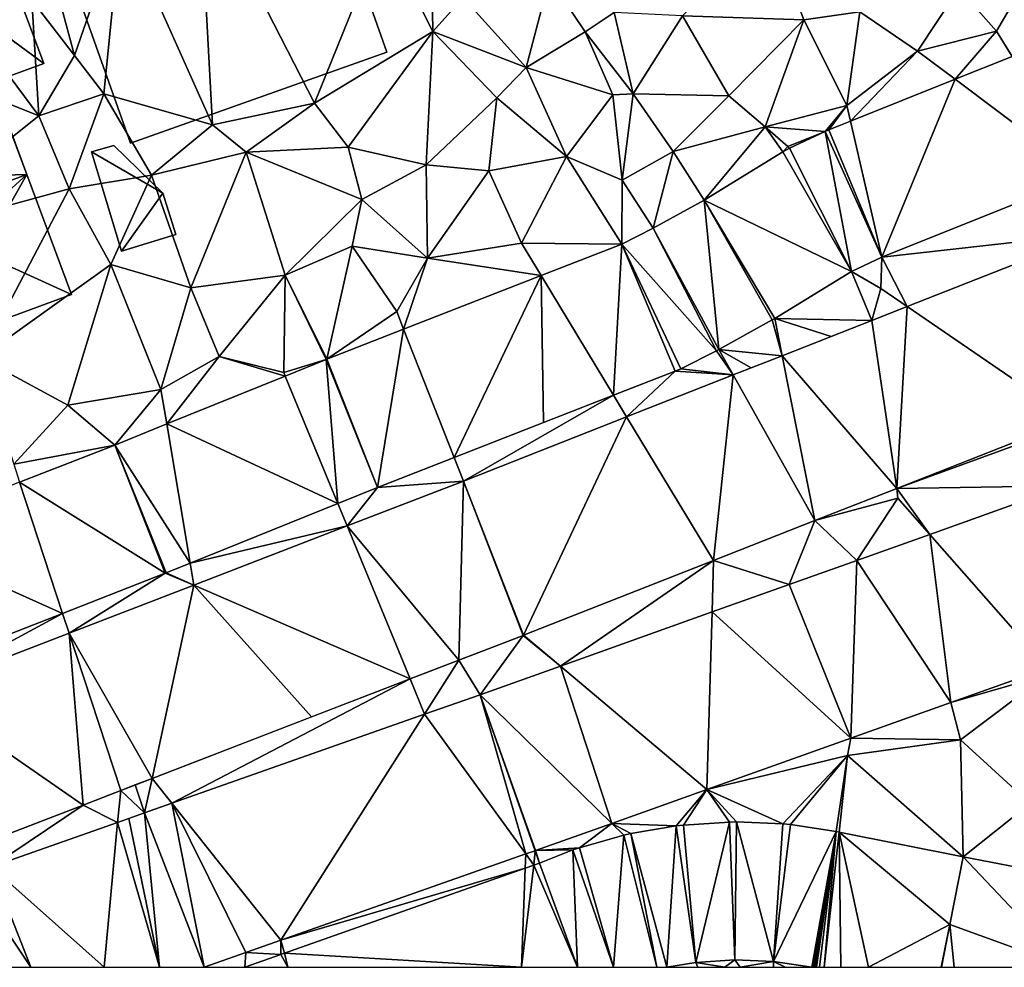
# Model space of a CAD drawing. Extents: x 571997 to 573034, y 6226000 to 6227056.
# Drawn here: x 572285 to 572338, y 6226000 to 6226052 of the extents above; entities that cross this region are included whole.
import ezdxf

# ---------------------------------------------------------------- set-up
doc = ezdxf.new("R2010")
doc.units = 0
doc.header["$MEASUREMENT"] = 0
for name, color, linetype in [('Bygninger_LOD2', 1, 'Continuous'), ('Terraen', 33, 'Continuous'), ('Terraen_vej', 33, 'Continuous')]:
    doc.layers.add(name, color=color, linetype=linetype)

# ---------------------------------------------------------------- blocks, each defined once
blk = doc.blocks.new('1km_6226_572_UTM32_ACAD_1_FMEBLOCK53')
at = {"layer": 'Terraen', "color": 9, "true_color": 0xbbbbbb}
for points in [[(-17.9, -3.23, 77.25), (-22.13, -5.54, 77.38), (-17.16, -16.67, 78.47)], [(-17.9, -3.23, 77.25), (-11.62, -15.48, 78.78), (-7.88, -6.24, 77.95)], [(-17.9, -3.23, 77.25), (-17.16, -16.67, 78.47), (-11.62, -15.48, 78.78)], [(-22.13, -5.54, 77.38), (-25.42, -10.13, 77.58), (-24.68, -12.89, 77.53)], [(-22.13, -5.54, 77.38), (-24.68, -12.89, 77.53), (-23.07, -14.98, 77.48)], [(-22.13, -5.54, 77.38), (-23.07, -14.98, 77.48), (-17.16, -16.67, 78.47)], [(-7.88, -6.24, 77.95), (-11.62, -15.48, 78.78), (-5.18, -11.59, 78.1)], [(-7.88, -6.24, 77.95), (-5.18, -11.59, 78.1), (-5.25, -7.11, 78.21)], [(13.14, -6.04, 77.52), (8.4, -10.74, 77.39), (15, -10.96, 77.5)], [(13.14, -6.04, 77.52), (15, -10.96, 77.5), (18.05, -10.52, 77.48)], [(-5.25, -7.11, 78.21), (-5.18, -11.59, 78.1), (-3.53, -9.73, 78.12)], [(-32.56, -8.16, 78.45), (-37.91, -11.66, 78.46), (-26.62, -16.18, 78.35)], [(-32.56, -8.16, 78.45), (-26.62, -16.18, 78.35), (-27, -9.89, 78.13)], [(27.44, -8.19, 77.25), (23.43, -9.25, 77.18), (25.48, -11.56, 77.32)], [(26.32, -12.952, 78.039), (27.44, -8.19, 77.25), (25.48, -11.56, 77.32)], [(-3.53, -9.73, 78.12), (-0.1, -13.54, 78.01), (1.16, -8.71, 77.43)], [(1.16, -8.71, 77.43), (-0.1, -13.54, 78.01), (3.11, -11.61, 77.87)], [(1.16, -8.71, 77.43), (3.11, -11.61, 77.87), (4.68, -10.56, 77.45)], [(23.43, -9.25, 77.18), (18.05, -10.52, 77.48), (21.18, -12.65, 77.39)], [(23.43, -9.25, 77.18), (21.18, -12.65, 77.39), (25.48, -11.56, 77.32)], [(-27, -9.89, 78.13), (-26.62, -16.18, 78.35), (-24.68, -12.89, 77.53)], [(-25.42, -10.13, 77.58), (-27, -9.89, 78.13), (-24.68, -12.89, 77.53)], [(-3.53, -9.73, 78.12), (-5.18, -11.59, 78.1), (-0.1, -13.54, 78.01)], [(4.68, -10.56, 77.45), (3.11, -11.61, 77.87), (5.71, -14.97, 77.51)], [(8.4, -10.74, 77.39), (4.68, -10.56, 77.45), (5.71, -14.97, 77.51)], [(18.05, -10.52, 77.48), (15, -10.96, 77.5), (17.34, -15.61, 77.72)], [(18.05, -10.52, 77.48), (17.34, -15.61, 77.72), (21.18, -12.65, 77.39)], [(8.4, -10.74, 77.39), (5.71, -14.97, 77.51), (10.92, -15.08, 77.43)], [(15, -10.96, 77.5), (8.4, -10.74, 77.39), (10.92, -15.08, 77.43)], [(15, -10.96, 77.5), (10.92, -15.08, 77.43), (12.9, -16.78, 77.45)], [(15, -10.96, 77.5), (12.9, -16.78, 77.45), (17.34, -15.61, 77.72)], [(-37.91, -11.66, 78.46), (-35.04, -22.91, 78.38), (-26.62, -16.18, 78.35)], [(-5.18, -11.59, 78.1), (-11.62, -15.48, 78.78), (-9.79, -17.88, 78.2)], [(-5.18, -11.59, 78.1), (-9.79, -17.88, 78.2), (-5.54, -18.84, 78.16)], [(-5.18, -11.59, 78.1), (-5.54, -18.84, 78.16), (-1.7, -15.19, 78.18)], [(-5.18, -11.59, 78.1), (-1.7, -15.19, 78.18), (-0.1, -13.54, 78.01)], [(3.11, -11.61, 77.87), (-0.1, -13.54, 78.01), (4.6, -15.03, 78.03)], [(3.11, -11.61, 77.87), (4.6, -15.03, 78.03), (5.71, -14.97, 77.51)], [(23.229, -14.189, 78), (25.48, -11.56, 77.32), (21.18, -12.65, 77.39)], [(23.229, -14.189, 78), (26.32, -12.952, 78.039), (25.48, -11.56, 77.32)], [(17.538, -16.466, 77.928), (21.18, -12.65, 77.39), (17.34, -15.61, 77.72)], [(17.538, -16.466, 77.928), (23.229, -14.189, 78), (21.18, -12.65, 77.39)], [(-24.68, -12.89, 77.53), (-26.62, -16.18, 78.35), (-23.07, -14.98, 77.48)], [(-0.1, -13.54, 78.01), (-1.7, -15.19, 78.18), (2.09, -18.38, 78.03)], [(-0.1, -13.54, 78.01), (2.09, -18.38, 78.03), (4.6, -15.03, 78.03)], [(-23.07, -14.98, 77.48), (-26.62, -16.18, 78.35), (-24.97, -20.15, 78.34)], [(-23.07, -14.98, 77.48), (-24.97, -20.15, 78.34), (-20.49, -19.4, 78.21)], [(-23.07, -14.98, 77.48), (-20.49, -19.4, 78.21), (-17.16, -16.67, 78.47)], [(4.6, -15.03, 78.03), (5.12, -19.67, 78.09), (5.71, -14.97, 77.51)], [(5.71, -14.97, 77.51), (5.12, -19.67, 78.09), (7.88, -18.11, 77.34)], [(10.92, -15.08, 77.43), (5.71, -14.97, 77.51), (7.88, -18.11, 77.34)], [(-11.62, -15.48, 78.78), (-17.16, -16.67, 78.47), (-15.34, -18.15, 78.39)], [(-11.62, -15.48, 78.78), (-15.34, -18.15, 78.39), (-9.79, -17.88, 78.2)], [(-1.7, -15.19, 78.18), (-5.54, -18.84, 78.16), (-2.14, -19.16, 78.08)], [(-1.7, -15.19, 78.18), (-2.14, -19.16, 78.08), (2.09, -18.38, 78.03)], [(4.6, -15.03, 78.03), (2.09, -18.38, 78.03), (5.12, -19.67, 78.09)], [(10.92, -15.08, 77.43), (7.88, -18.11, 77.34), (12.9, -16.78, 77.45)], [(16.157, -17.025, 77.941), (17.34, -15.61, 77.72), (12.9, -16.78, 77.45)], [(16.157, -17.025, 77.941), (16.357, -16.938, 77.913), (17.34, -15.61, 77.72)], [(16.357, -16.938, 77.913), (17.538, -16.466, 77.928), (17.34, -15.61, 77.72)], [(-26.62, -16.18, 78.35), (-35.04, -22.91, 78.38), (-24.97, -20.15, 78.34)], [(-17.16, -16.67, 78.47), (-20.49, -19.4, 78.21), (-15.34, -18.15, 78.39)], [(9.568, -20.761, 77.869), (12.9, -16.78, 77.45), (7.88, -18.11, 77.34)], [(9.568, -20.761, 77.869), (13.848, -18.134, 78.158), (12.9, -16.78, 77.45)], [(16.157, -17.025, 77.941), (12.9, -16.78, 77.45), (14.13, -17.84, 78.23)], [(13.848, -18.134, 78.158), (14.13, -17.84, 78.23), (12.9, -16.78, 77.45)], [(14.217, -17.935, 78.225), (16.157, -17.025, 77.941), (14.13, -17.84, 78.23)], [(-15.34, -18.15, 78.39), (-20.49, -19.4, 78.21), (-18.34, -25.54, 78.11)], [(-15.34, -18.15, 78.39), (-18.34, -25.54, 78.11), (-13.21, -24.84, 78.09)], [(-9.79, -17.88, 78.2), (-15.34, -18.15, 78.39), (-9.05, -20.72, 78.19)], [(-15.34, -18.15, 78.39), (-13.21, -24.84, 78.09), (-9.05, -20.72, 78.19)], [(-9.79, -17.88, 78.2), (-9.05, -20.72, 78.19), (-5.54, -18.84, 78.16)], [(6.807, -22.294, 78.072), (7.88, -18.11, 77.34), (5.12, -19.67, 78.09)], [(6.807, -22.294, 78.072), (9.568, -20.761, 77.869), (7.88, -18.11, 77.34)], [(13.848, -18.134, 78.158), (14.217, -17.935, 78.225), (14.13, -17.84, 78.23)], [(2.09, -18.38, 78.03), (-2.14, -19.16, 78.08), (-0.36, -23.1, 78.06)], [(5.103, -23.151, 78.065), (2.09, -18.38, 78.03), (-0.36, -23.1, 78.06)], [(5.103, -23.151, 78.065), (5.12, -19.67, 78.09), (2.09, -18.38, 78.03)], [(-5.54, -18.84, 78.16), (-9.05, -20.72, 78.19), (-5.48, -23.91, 78.25)], [(-5.54, -18.84, 78.16), (-5.48, -23.91, 78.25), (-2.14, -19.16, 78.08)], [(-2.14, -19.16, 78.08), (-5.48, -23.91, 78.25), (-0.36, -23.1, 78.06)], [(-24.97, -20.15, 78.34), (-22.7, -24.26, 78.38), (-20.49, -19.4, 78.21)], [(-20.49, -19.4, 78.21), (-22.7, -24.26, 78.38), (-18.34, -25.54, 78.11)], [(5.103, -23.151, 78.065), (6.807, -22.294, 78.072), (5.12, -19.67, 78.09)], [(30.71, -22.583, 78.162), (30.247, -19.459, 78.085), (19.244, -23.861, 77.982)], [(-24.97, -20.15, 78.34), (-35.04, -22.91, 78.38), (-29.8, -29.35, 78.26)], [(-24.97, -20.15, 78.34), (-29.8, -29.35, 78.26), (-22.7, -24.26, 78.38)], [(-9.05, -20.72, 78.19), (-13.21, -24.84, 78.09), (-9.57, -23.27, 78.24)], [(-9.05, -20.72, 78.19), (-9.57, -23.27, 78.24), (-5.48, -23.91, 78.25)], [(20.622, -26.551, 78.169), (30.71, -22.583, 78.162), (19.244, -23.861, 77.982)], [(-10.944, -29.417, 78.227), (-9.57, -23.27, 78.24), (-13.21, -24.84, 78.09)], [(-10.944, -29.417, 78.227), (-7.15, -26.82, 78.27), (-9.57, -23.27, 78.24)], [(-9.57, -23.27, 78.24), (-7.15, -26.82, 78.27), (-5.48, -23.91, 78.25)], [(0.709, -24.867, 78.109), (-0.36, -23.1, 78.06), (-5.48, -23.91, 78.25)], [(5.103, -23.151, 78.065), (-0.36, -23.1, 78.06), (0.709, -24.867, 78.109)], [(-6.77, -27.787, 78.185), (-5.48, -23.91, 78.25), (-7.15, -26.82, 78.27)], [(-6.77, -27.787, 78.185), (0.709, -24.867, 78.109), (-5.48, -23.91, 78.25)], [(19.244, -23.861, 77.982), (17.593, -24.636, 77.991), (19.19, -25.57, 78.06)], [(20.622, -26.551, 78.169), (19.244, -23.861, 77.982), (19.19, -25.57, 78.06)], [(-22.7, -24.26, 78.38), (-29.8, -29.35, 78.26), (-25.03, -31.92, 78.09)], [(-22.7, -24.26, 78.38), (-25.03, -31.92, 78.09), (-19.97, -31.06, 78.04)], [(-18.34, -25.54, 78.11), (-22.7, -24.26, 78.38), (-19.97, -31.06, 78.04)], [(-13.21, -24.84, 78.09), (-18.34, -25.54, 78.11), (-16.81, -29.27, 78.08)], [(-13.21, -24.84, 78.09), (-16.81, -29.27, 78.08), (-13.29, -30.13, 78.21)], [(-10.986, -29.434, 78.227), (-13.21, -24.84, 78.09), (-13.29, -30.13, 78.21)], [(-10.986, -29.434, 78.227), (-10.944, -29.417, 78.227), (-13.21, -24.84, 78.09)], [(18.695, -27.308, 78.17), (17.593, -24.636, 77.991), (13.422, -27.196, 78.108)], [(18.695, -27.308, 78.17), (19.19, -25.57, 78.06), (17.593, -24.636, 77.991)], [(-18.34, -25.54, 78.11), (-19.97, -31.06, 78.04), (-16.81, -29.27, 78.08)], [(18.695, -27.308, 78.17), (20.622, -26.551, 78.169), (19.19, -25.57, 78.06)], [(-10.944, -29.417, 78.227), (-6.77, -27.787, 78.185), (-7.15, -26.82, 78.27)], [(10.38, -28.889, 78.15), (13.823, -29.225, 78.174), (13.28, -27.279, 78.11)], [(13.422, -27.196, 78.108), (13.28, -27.279, 78.11), (13.823, -29.225, 78.174)], [(18.695, -27.308, 78.17), (13.422, -27.196, 78.108), (16.491, -28.176, 78.172)], [(13.422, -27.196, 78.108), (13.823, -29.225, 78.174), (16.491, -28.176, 78.172)], [(10.38, -28.889, 78.15), (10.244, -28.961, 78.152), (11.156, -30.274, 78.176)], [(10.38, -28.889, 78.15), (11.156, -30.274, 78.176), (12.127, -29.892, 78.175)], [(10.38, -28.889, 78.15), (12.127, -29.892, 78.175), (13.823, -29.225, 78.174)], [(-29.8, -29.35, 78.26), (-27.98, -35.13, 78.08), (-25.03, -31.92, 78.09)], [(-19.655, -32.94, 78.094), (-16.81, -29.27, 78.08), (-19.97, -31.06, 78.04)], [(-19.655, -32.94, 78.094), (-13.207, -30.332, 78.193), (-16.81, -29.27, 78.08)], [(-13.207, -30.332, 78.193), (-13.29, -30.13, 78.21), (-16.81, -29.27, 78.08)], [(-10.986, -29.434, 78.227), (-13.29, -30.13, 78.21), (-13.207, -30.332, 78.193)], [(11.156, -30.274, 78.176), (10.244, -28.961, 78.152), (8.314, -29.931, 78.19)], [(11.156, -30.274, 78.176), (8.314, -29.931, 78.19), (7.994, -30.073, 78.199)], [(5.359, -32.554, 78.18), (7.994, -30.073, 78.199), (4.649, -31.379, 78.2)], [(11.156, -30.274, 78.176), (7.994, -30.073, 78.199), (5.359, -32.554, 78.18)], [(-22.486, -34.086, 78.051), (-19.97, -31.06, 78.04), (-25.03, -31.92, 78.09)], [(-22.486, -34.086, 78.051), (-19.655, -32.94, 78.094), (-19.97, -31.06, 78.04)], [(-3.523, -36.047, 78.186), (4.649, -31.379, 78.2), (-4.026, -34.767, 78.202)], [(-3.523, -36.047, 78.186), (5.359, -32.554, 78.18), (4.649, -31.379, 78.2)], [(-22.486, -34.086, 78.051), (-25.03, -31.92, 78.09), (-27.98, -35.13, 78.08)], [(29.592, -32.694, 78.347), (20.058, -36.444, 78.296), (29.56, -32.98, 78.39)], [(29.23, -36.311, 78.389), (29.56, -32.98, 78.39), (20.058, -36.444, 78.296)], [(-22.486, -34.086, 78.051), (-27.98, -35.13, 78.08), (-27.659, -36.109, 78.033)], [(-3.523, -36.047, 78.186), (-4.026, -34.767, 78.202), (-8.195, -36.395, 78.204)], [(-9.85, -38.487, 78.15), (-8.195, -36.395, 78.204), (-10.352, -37.268, 78.171)], [(-3.523, -36.047, 78.186), (-8.195, -36.395, 78.204), (-9.85, -38.487, 78.15)], [(21.841, -38.946, 78.348), (29.23, -36.311, 78.389), (20.058, -36.444, 78.296)], [(20.058, -36.444, 78.296), (15.597, -38.198, 78.272), (20.1, -36.97, 78.29)], [(21.841, -38.946, 78.348), (20.058, -36.444, 78.296), (20.1, -36.97, 78.29)], [(-9.85, -38.487, 78.15), (-10.352, -37.268, 78.171), (-18.384, -40.517, 78.048)], [(17.88, -40.359, 78.326), (20.1, -36.97, 78.29), (15.597, -38.198, 78.272)], [(17.88, -40.359, 78.326), (21.841, -38.946, 78.348), (20.1, -36.97, 78.29)], [(-9.85, -38.487, 78.15), (-18.384, -40.517, 78.048), (-18.186, -41.702, 78.102)], [(10.085, -40.366, 78.243), (14.2, -41.672, 78.306), (15.597, -38.198, 78.272)], [(17.88, -40.359, 78.326), (15.597, -38.198, 78.272), (14.2, -41.672, 78.306)], [(-19.694, -41.046, 78.028), (-18.186, -41.702, 78.102), (-18.384, -40.517, 78.048)], [(-0.243, -44.428, 78.187), (1.753, -46.111, 78.237), (10.085, -40.366, 78.243)], [(1.753, -46.111, 78.237), (10.002, -43.169, 78.283), (10.085, -40.366, 78.243)], [(14.2, -41.672, 78.306), (10.085, -40.366, 78.243), (10.002, -43.169, 78.283)], [(-24.968, -44.317, 78.063), (-19.734, -41.062, 78.028), (-25.319, -43.247, 77.997)], [(-24.968, -44.317, 78.063), (-18.186, -41.702, 78.102), (-19.734, -41.062, 78.028)], [(-19.694, -41.046, 78.028), (-19.734, -41.062, 78.028), (-18.186, -41.702, 78.102)], [(-25.319, -43.247, 77.997), (-34.241, -46.738, 77.948), (-33.167, -47.48, 78.017)], [(-24.968, -44.317, 78.063), (-25.319, -43.247, 77.997), (-33.167, -47.48, 78.017)], [(-2.614, -47.669, 78.212), (-0.271, -44.439, 78.187), (-3.761, -45.784, 78.156)], [(-2.614, -47.669, 78.212), (1.753, -46.111, 78.237), (-0.271, -44.439, 78.187)], [(-0.243, -44.428, 78.187), (-0.271, -44.439, 78.187), (1.753, -46.111, 78.237)], [(-3.761, -45.784, 78.156), (-6.424, -46.812, 78.131), (-5.633, -48.733, 78.181)], [(-2.614, -47.669, 78.212), (-3.761, -45.784, 78.156), (-5.633, -48.733, 78.181)], [(28.247, -46.217, 78.268), (22.99, -48.092, 78.259), (28.21, -46.59, 78.18)], [(22.99, -48.092, 78.259), (23.52, -50.13, 78.16), (28.21, -46.59, 78.18)], [(28.21, -46.59, 78.18), (23.52, -50.13, 78.16), (27.31, -53.59, 78.25)], [(-6.424, -46.812, 78.131), (-20.454, -52.222, 78.004), (-19.376, -53.575, 78.036)], [(-5.633, -48.733, 78.181), (-6.424, -46.812, 78.131), (-19.376, -53.575, 78.036)], [(22.99, -48.092, 78.259), (17.553, -50.031, 78.25), (23.52, -50.13, 78.16)], [(17.553, -50.031, 78.25), (9.715, -52.827, 78.237), (17.37, -50.97, 78.11)], [(17.553, -50.031, 78.25), (17.37, -50.97, 78.11), (23.52, -50.13, 78.16)], [(23.52, -50.13, 78.16), (17.37, -50.97, 78.11), (23.654, -56.491, 78.2)], [(23.52, -50.13, 78.16), (23.654, -56.491, 78.2), (27.31, -53.59, 78.25)], [(9.715, -52.827, 78.237), (13.849, -54.693, 78.144), (17.37, -50.97, 78.11)], [(14.268, -54.733, 78.141), (17.37, -50.97, 78.11), (13.849, -54.693, 78.144)], [(16.748, -55.113, 78.119), (17.37, -50.97, 78.11), (14.268, -54.733, 78.141)], [(16.915, -55.143, 78.12), (17.37, -50.97, 78.11), (16.748, -55.113, 78.119)], [(23.654, -56.491, 78.2), (17.37, -50.97, 78.11), (16.915, -55.143, 78.12)], [(-20.858, -54.097, 78.021), (-20.454, -52.222, 78.004), (-21.375, -52.578, 77.995)], [(-20.858, -54.097, 78.021), (-19.376, -53.575, 78.036), (-20.454, -52.222, 78.004)], [(-22.334, -54.618, 78.005), (-22.16, -52.88, 77.988), (-24.208, -53.67, 77.97)], [(-22.334, -54.618, 78.005), (-20.858, -54.097, 78.021), (-22.16, -52.88, 77.988)], [(-22.16, -52.88, 77.988), (-20.858, -54.097, 78.021), (-21.375, -52.578, 77.995)], [(9.715, -52.827, 78.237), (4.546, -54.67, 78.228), (8.061, -54.803, 78.177)], [(8.45, -54.758, 78.175), (9.715, -52.827, 78.237), (8.061, -54.803, 78.177)], [(10.95, -54.598, 78.16), (9.715, -52.827, 78.237), (8.45, -54.758, 78.175)], [(13.849, -54.693, 78.144), (9.715, -52.827, 78.237), (11.339, -54.593, 78.158)], [(11.339, -54.593, 78.158), (9.715, -52.827, 78.237), (10.95, -54.598, 78.16)], [(-24.208, -53.67, 77.97), (-29.964, -55.89, 77.917), (-29.207, -57.039, 77.933)], [(-22.334, -54.618, 78.005), (-24.208, -53.67, 77.97), (-29.207, -57.039, 77.933)], [(31.192, -57.949, 78.355), (27.31, -53.59, 78.25), (23.654, -56.491, 78.2)], [(0.402, -56.148, 78.221), (2.792, -55.991, 78.212), (4.546, -54.67, 78.228)], [(5.202, -55.311, 78.195), (4.546, -54.67, 78.228), (2.792, -55.991, 78.212)], [(8.061, -54.803, 78.177), (4.546, -54.67, 78.228), (5.591, -55.223, 78.193)], [(5.591, -55.223, 78.193), (4.546, -54.67, 78.228), (5.202, -55.311, 78.195)], [(-0.128, -56.335, 78.212), (0.308, -56.936, 78.213), (0.386, -56.154, 78.221)], [(0.308, -56.936, 78.213), (0.617, -56.827, 78.219), (0.386, -56.154, 78.221)], [(0.402, -56.148, 78.221), (0.386, -56.154, 78.221), (0.617, -56.827, 78.219)], [(2.792, -55.991, 78.212), (0.402, -56.148, 78.221), (2.437, -56.111, 78.214)], [(2.437, -56.111, 78.214), (0.402, -56.148, 78.221), (0.617, -56.827, 78.219)], [(-0.156, -57.1, 78.205), (-0.128, -56.335, 78.212), (-13.443, -61.027, 77.98)], [(0.308, -56.936, 78.213), (-0.128, -56.335, 78.212), (-0.156, -57.1, 78.205)], [(-0.156, -57.1, 78.205), (-13.443, -61.027, 77.98), (-13.259, -61.738, 77.97)], [(22.479, -62.5, 78.208), (22.93, -60.17, 78.191), (22.464, -62.5, 78.207)], [(-15.36, -61.703, 77.947), (-13.447, -61.804, 77.967), (-13.443, -61.027, 77.98)], [(-13.259, -61.738, 77.97), (-13.443, -61.027, 77.98), (-13.447, -61.804, 77.967)], [(-15.36, -61.703, 77.947), (-17.623, -62.5, 77.908), (-15.413, -62.5, 77.931)], [(-13.447, -61.804, 77.967), (-15.36, -61.703, 77.947), (-15.413, -62.5, 77.931)], [(9.125, -62.23, 78.177), (10.707, -62.5, 78.145), (11.235, -62.095, 78.142)], [(10.707, -62.5, 78.145), (11.541, -62.5, 78.136), (11.235, -62.095, 78.142)], [(11.235, -62.095, 78.142), (11.541, -62.5, 78.136), (13.34, -62.179, 78.133)], [(9.227, -62.5, 78.171), (9.125, -62.23, 78.177), (7.536, -62.5, 78.208)], [(9.125, -62.23, 78.177), (9.227, -62.5, 78.171), (10.707, -62.5, 78.145)], [(11.541, -62.5, 78.136), (13.341, -62.5, 78.129), (13.34, -62.179, 78.133)], [(13.341, -62.5, 78.129), (13.972, -62.5, 78.131), (13.34, -62.179, 78.133)], [(15.438, -62.5, 78.135), (13.34, -62.179, 78.133), (13.972, -62.5, 78.131)]]:
    blk.add_polyline3d(points, close=True, dxfattribs=at)
blk = doc.blocks.new('1km_6226_572_UTM32_ACAD_1_FMEBLOCK75')
at = {"layer": 'Terraen_vej', "color": 251, "true_color": 0x555555}
for points in [[(30.247, -19.459, 78.085), (26.32, -12.952, 78.039), (23.229, -14.189, 78)], [(19.244, -23.861, 77.982), (23.229, -14.189, 78), (17.538, -16.466, 77.928)], [(19.244, -23.861, 77.982), (30.247, -19.459, 78.085), (23.229, -14.189, 78)], [(19.244, -23.861, 77.982), (17.538, -16.466, 77.928), (16.357, -16.938, 77.913)], [(17.593, -24.636, 77.991), (16.157, -17.025, 77.941), (14.217, -17.935, 78.225)], [(19.244, -23.861, 77.982), (16.357, -16.938, 77.913), (16.157, -17.025, 77.941)], [(19.244, -23.861, 77.982), (16.157, -17.025, 77.941), (17.593, -24.636, 77.991)], [(17.593, -24.636, 77.991), (13.848, -18.134, 78.158), (9.568, -20.761, 77.869)], [(17.593, -24.636, 77.991), (14.217, -17.935, 78.225), (13.848, -18.134, 78.158)], [(9.568, -20.761, 77.869), (6.807, -22.294, 78.072), (10.38, -28.889, 78.15)], [(13.28, -27.279, 78.11), (9.568, -20.761, 77.869), (10.38, -28.889, 78.15)], [(13.422, -27.196, 78.108), (9.568, -20.761, 77.869), (13.28, -27.279, 78.11)], [(17.593, -24.636, 77.991), (9.568, -20.761, 77.869), (13.422, -27.196, 78.108)], [(10.244, -28.961, 78.152), (6.807, -22.294, 78.072), (5.103, -23.151, 78.065)], [(10.38, -28.889, 78.15), (6.807, -22.294, 78.072), (10.244, -28.961, 78.152)], [(29.592, -32.694, 78.347), (30.71, -22.583, 78.162), (20.622, -26.551, 78.169)], [(4.649, -31.379, 78.2), (5.103, -23.151, 78.065), (0.709, -24.867, 78.109)], [(7.994, -30.073, 78.199), (5.103, -23.151, 78.065), (4.649, -31.379, 78.2)], [(8.314, -29.931, 78.19), (5.103, -23.151, 78.065), (7.994, -30.073, 78.199)], [(10.244, -28.961, 78.152), (5.103, -23.151, 78.065), (8.314, -29.931, 78.19)], [(-4.026, -34.767, 78.202), (0.709, -24.867, 78.109), (-6.77, -27.787, 78.185)], [(0.709, -24.867, 78.109), (-4.026, -34.767, 78.202), (0.84, -32.867, 78.201)], [(4.649, -31.379, 78.2), (0.709, -24.867, 78.109), (0.84, -32.867, 78.201)], [(20.058, -36.444, 78.296), (20.622, -26.551, 78.169), (18.695, -27.308, 78.17)], [(29.592, -32.694, 78.347), (20.622, -26.551, 78.169), (20.058, -36.444, 78.296)], [(20.058, -36.444, 78.296), (18.695, -27.308, 78.17), (13.823, -29.225, 78.174)], [(-8.195, -36.395, 78.204), (-6.77, -27.787, 78.185), (-10.944, -29.417, 78.227)], [(-8.195, -36.395, 78.204), (-4.026, -34.767, 78.202), (-6.77, -27.787, 78.185)], [(-10.352, -37.268, 78.171), (-10.986, -29.434, 78.227), (-13.207, -30.332, 78.193)], [(-8.195, -36.395, 78.204), (-10.944, -29.417, 78.227), (-10.986, -29.434, 78.227)], [(-8.195, -36.395, 78.204), (-10.986, -29.434, 78.227), (-10.352, -37.268, 78.171)], [(15.597, -38.198, 78.272), (13.823, -29.225, 78.174), (11.156, -30.274, 78.176)], [(20.058, -36.444, 78.296), (13.823, -29.225, 78.174), (15.597, -38.198, 78.272)], [(-10.352, -37.268, 78.171), (-13.207, -30.332, 78.193), (-19.655, -32.94, 78.094)], [(10.085, -40.366, 78.243), (11.156, -30.274, 78.176), (5.359, -32.554, 78.18)], [(15.597, -38.198, 78.272), (11.156, -30.274, 78.176), (10.085, -40.366, 78.243)], [(-0.243, -44.428, 78.187), (5.359, -32.554, 78.18), (-3.523, -36.047, 78.186)], [(-0.243, -44.428, 78.187), (10.085, -40.366, 78.243), (5.359, -32.554, 78.18)], [(-18.384, -40.517, 78.048), (-19.655, -32.94, 78.094), (-22.486, -34.086, 78.051)], [(-10.352, -37.268, 78.171), (-19.655, -32.94, 78.094), (-18.384, -40.517, 78.048)], [(-19.734, -41.062, 78.028), (-22.486, -34.086, 78.051), (-27.659, -36.109, 78.033)], [(-19.694, -41.046, 78.028), (-22.486, -34.086, 78.051), (-19.734, -41.062, 78.028)], [(-19.694, -41.046, 78.028), (-18.384, -40.517, 78.048), (-22.486, -34.086, 78.051)], [(-25.319, -43.247, 77.997), (-27.659, -36.109, 78.033), (-34.908, -38.945, 78.008)], [(-19.734, -41.062, 78.028), (-27.659, -36.109, 78.033), (-25.319, -43.247, 77.997)], [(-3.761, -45.784, 78.156), (-3.523, -36.047, 78.186), (-9.85, -38.487, 78.15)], [(-0.271, -44.439, 78.187), (-3.523, -36.047, 78.186), (-3.761, -45.784, 78.156)], [(-0.243, -44.428, 78.187), (-3.523, -36.047, 78.186), (-0.271, -44.439, 78.187)], [(28.247, -46.217, 78.268), (29.23, -36.311, 78.389), (21.841, -38.946, 78.348)], [(-6.424, -46.812, 78.131), (-9.85, -38.487, 78.15), (-18.186, -41.702, 78.102)], [(-3.761, -45.784, 78.156), (-9.85, -38.487, 78.15), (-6.424, -46.812, 78.131)], [(-25.319, -43.247, 77.997), (-34.908, -38.945, 78.008), (-34.241, -46.738, 77.948)], [(22.99, -48.092, 78.259), (21.841, -38.946, 78.348), (17.88, -40.359, 78.326)], [(28.247, -46.217, 78.268), (21.841, -38.946, 78.348), (22.99, -48.092, 78.259)], [(17.553, -50.031, 78.25), (17.88, -40.359, 78.326), (14.2, -41.672, 78.306)], [(22.99, -48.092, 78.259), (17.88, -40.359, 78.326), (17.553, -50.031, 78.25)], [(-24.968, -44.317, 78.063), (-20.454, -52.222, 78.004), (-18.186, -41.702, 78.102)], [(-18.186, -41.702, 78.102), (-20.454, -52.222, 78.004), (-11.789, -48.881, 78.083)], [(-6.424, -46.812, 78.131), (-18.186, -41.702, 78.102), (-11.789, -48.881, 78.083)], [(17.553, -50.031, 78.25), (14.2, -41.672, 78.306), (10.002, -43.169, 78.283)], [(9.715, -52.827, 78.237), (10.002, -43.169, 78.283), (1.753, -46.111, 78.237)], [(17.553, -50.031, 78.25), (10.002, -43.169, 78.283), (9.715, -52.827, 78.237)], [(-24.968, -44.317, 78.063), (-33.167, -47.48, 78.017), (-24.208, -53.67, 77.97)], [(-22.16, -52.88, 77.988), (-24.968, -44.317, 78.063), (-24.208, -53.67, 77.97)], [(-22.16, -52.88, 77.988), (-20.454, -52.222, 78.004), (-24.968, -44.317, 78.063)], [(-2.614, -47.669, 78.212), (4.546, -54.67, 78.228), (1.753, -46.111, 78.237)], [(9.715, -52.827, 78.237), (1.753, -46.111, 78.237), (4.546, -54.67, 78.228)], [(-24.208, -53.67, 77.97), (-33.167, -47.48, 78.017), (-29.964, -55.89, 77.917)], [(-2.614, -47.669, 78.212), (-5.633, -48.733, 78.181), (-0.128, -56.335, 78.212)], [(0.386, -56.154, 78.221), (-2.614, -47.669, 78.212), (-0.128, -56.335, 78.212)], [(0.402, -56.148, 78.221), (-2.614, -47.669, 78.212), (0.386, -56.154, 78.221)], [(0.402, -56.148, 78.221), (4.546, -54.67, 78.228), (-2.614, -47.669, 78.212)], [(-13.443, -61.027, 77.98), (-5.633, -48.733, 78.181), (-19.376, -53.575, 78.036)], [(-13.443, -61.027, 77.98), (-0.128, -56.335, 78.212), (-5.633, -48.733, 78.181)], [(-20.858, -54.097, 78.021), (-17.623, -62.5, 77.908), (-19.376, -53.575, 78.036)], [(-15.36, -61.703, 77.947), (-13.443, -61.027, 77.98), (-19.376, -53.575, 78.036)], [(-15.36, -61.703, 77.947), (-19.376, -53.575, 78.036), (-17.623, -62.5, 77.908)], [(-22.334, -54.618, 78.005), (-29.207, -57.039, 77.933), (-23.062, -62.5, 77.88)], [(-22.334, -54.618, 78.005), (-23.062, -62.5, 77.88), (-20.051, -62.5, 77.895)], [(-22.334, -54.618, 78.005), (-20.051, -62.5, 77.895), (-21.715, -54.399, 78.012)], [(-20.051, -62.5, 77.895), (-20.858, -54.097, 78.021), (-21.715, -54.399, 78.012)], [(-20.858, -54.097, 78.021), (-20.051, -62.5, 77.895), (-17.623, -62.5, 77.908)], [(9.125, -62.23, 78.177), (10.95, -54.598, 78.16), (8.45, -54.758, 78.175)], [(11.235, -62.095, 78.142), (10.95, -54.598, 78.16), (9.125, -62.23, 78.177)], [(11.235, -62.095, 78.142), (11.339, -54.593, 78.158), (10.95, -54.598, 78.16)], [(13.34, -62.179, 78.133), (11.339, -54.593, 78.158), (11.235, -62.095, 78.142)], [(13.34, -62.179, 78.133), (13.849, -54.693, 78.144), (11.339, -54.593, 78.158)], [(7.536, -62.5, 78.208), (8.061, -54.803, 78.177), (5.591, -55.223, 78.193)], [(7.536, -62.5, 78.208), (9.125, -62.23, 78.177), (8.061, -54.803, 78.177)], [(9.125, -62.23, 78.177), (8.45, -54.758, 78.175), (8.061, -54.803, 78.177)], [(13.34, -62.179, 78.133), (14.268, -54.733, 78.141), (13.849, -54.693, 78.144)], [(13.34, -62.179, 78.133), (16.748, -55.113, 78.119), (14.268, -54.733, 78.141)], [(15.438, -62.5, 78.135), (16.748, -55.113, 78.119), (13.34, -62.179, 78.133)], [(15.53, -62.5, 78.136), (16.748, -55.113, 78.119), (15.438, -62.5, 78.135)], [(15.586, -62.5, 78.136), (16.748, -55.113, 78.119), (15.53, -62.5, 78.136)], [(15.682, -62.5, 78.137), (16.748, -55.113, 78.119), (15.586, -62.5, 78.136)], [(15.844, -62.5, 78.139), (16.748, -55.113, 78.119), (15.682, -62.5, 78.137)], [(16.108, -62.5, 78.142), (16.748, -55.113, 78.119), (15.844, -62.5, 78.139)], [(16.108, -62.5, 78.142), (16.915, -55.143, 78.12), (16.748, -55.113, 78.119)], [(17.016, -62.5, 78.151), (16.915, -55.143, 78.12), (16.108, -62.5, 78.142)], [(17.016, -62.5, 78.151), (18.512, -62.5, 78.166), (16.915, -55.143, 78.12)], [(22.93, -60.17, 78.191), (16.915, -55.143, 78.12), (18.512, -62.5, 78.166)], [(22.93, -60.17, 78.191), (23.654, -56.491, 78.2), (16.915, -55.143, 78.12)], [(4.644, -62.5, 78.173), (5.202, -55.311, 78.195), (2.792, -55.991, 78.212)], [(6.994, -62.5, 78.202), (5.202, -55.311, 78.195), (4.644, -62.5, 78.173)], [(6.994, -62.5, 78.202), (5.591, -55.223, 78.193), (5.202, -55.311, 78.195)], [(7.536, -62.5, 78.208), (5.591, -55.223, 78.193), (6.994, -62.5, 78.202)], [(0.617, -56.827, 78.219), (2.681, -62.5, 78.15), (2.437, -56.111, 78.214)], [(4.644, -62.5, 78.173), (2.792, -55.991, 78.212), (2.437, -56.111, 78.214)], [(4.644, -62.5, 78.173), (2.437, -56.111, 78.214), (2.681, -62.5, 78.15)], [(29.341, -62.5, 78.345), (23.654, -56.491, 78.2), (22.93, -60.17, 78.191)], [(29.341, -62.5, 78.345), (31.192, -57.949, 78.355), (23.654, -56.491, 78.2)], [(-29.207, -57.039, 77.933), (-30.42, -57.467, 77.92), (-27.046, -62.5, 77.86)], [(-29.207, -57.039, 77.933), (-27.046, -62.5, 77.86), (-23.062, -62.5, 77.88)], [(-13.259, -61.738, 77.97), (-0.355, -62.5, 78.113), (-0.156, -57.1, 78.205)], [(0.308, -56.936, 78.213), (-0.355, -62.5, 78.113), (2.681, -62.5, 78.15)], [(0.308, -56.936, 78.213), (-0.156, -57.1, 78.205), (-0.355, -62.5, 78.113)], [(0.308, -56.936, 78.213), (2.681, -62.5, 78.15), (0.617, -56.827, 78.219)], [(-31.877, -62.5, 77.835), (-27.046, -62.5, 77.86), (-30.42, -57.467, 77.92)], [(18.512, -62.5, 78.166), (22.464, -62.5, 78.207), (22.93, -60.17, 78.191)], [(22.93, -60.17, 78.191), (22.479, -62.5, 78.208), (23.173, -62.5, 78.222)], [(29.341, -62.5, 78.345), (22.93, -60.17, 78.191), (23.173, -62.5, 78.222)], [(-13.447, -61.804, 77.967), (-15.413, -62.5, 77.931), (-13.062, -62.5, 77.96)], [(-13.447, -61.804, 77.967), (-13.062, -62.5, 77.96), (-13.259, -61.738, 77.97)], [(-13.062, -62.5, 77.96), (-0.355, -62.5, 78.113), (-13.259, -61.738, 77.97)]]:
    blk.add_polyline3d(points, close=True, dxfattribs=at)
blk = doc.blocks.new('building_18864')
at = {"layer": 'Bygninger_LOD2', "color": 16, "true_color": 0x7e0000}
for points in [[(-8.84, 2.8, 86.08), (5.11, 7.74, 86.17), (5.11, 7.74, 77.38), (-8.84, 2.8, 77.57)], [(-5.1, -7.74, 81.06), (-8.84, 2.8, 86.08), (5.11, 7.74, 86.17), (8.84, -2.8, 81.16)], [(-5.1, -7.74, 78.07), (-8.84, 2.8, 77.57), (5.11, 7.74, 77.38), (8.84, -2.8, 78.31)], [(5.11, 7.74, 86.17), (8.84, -2.8, 81.16), (8.84, -2.8, 78.31), (5.11, 7.74, 77.38)], [(-5.1, -7.74, 81.06), (-8.84, 2.8, 86.08), (-8.84, 2.8, 77.57), (-5.1, -7.74, 78.07)], [(8.84, -2.8, 81.16), (-5.1, -7.74, 81.06), (-5.1, -7.74, 78.07), (8.84, -2.8, 78.31)]]:
    blk.add_3dface(points, dxfattribs=at)
blk = doc.blocks.new('building_56342')
at = {"layer": 'Bygninger_LOD2', "color": 16, "true_color": 0x7e0000}
for points in [[(0.55, 3.6, 78.45), (-2.85, 2.33, 78.41), (-2.85, 2.33, 80.6), (0.55, 3.6, 80.58)], [(0.55, 3.6, 78.45), (-1.35, 0.51, 78.41), (-2.85, 2.33, 78.41)], [(0.55, 3.6, 80.58), (-1.35, 0.51, 80.59), (-2.85, 2.33, 80.6)], [(2.85, -2.57, 78.31), (-1.35, 0.51, 78.41), (0.55, 3.6, 78.45)], [(2.85, -2.57, 80.57), (-1.35, 0.51, 80.59), (0.55, 3.6, 80.58)], [(2.85, -2.57, 78.31), (0.55, 3.6, 78.45), (0.55, 3.6, 80.58), (2.85, -2.57, 80.57)], [(-2.85, 2.33, 78.41), (-2.08, 0.26, 78.42), (-2.08, 0.26, 80.59), (-2.85, 2.33, 80.6)], [(-1.35, 0.51, 78.41), (-2.08, 0.26, 78.42), (-2.85, 2.33, 78.41)], [(-2.85, 2.33, 80.6), (-1.35, 0.51, 80.59), (-2.08, 0.26, 80.59)], [(-2.08, 0.26, 78.42), (-1.35, 0.51, 78.41), (-1.35, 0.51, 80.59), (-2.08, 0.26, 80.59)], [(-1.35, 0.51, 78.41), (0.07, -3.6, 78.36), (0.07, -3.6, 80.58), (-1.35, 0.51, 80.59)], [(0.07, -3.6, 78.36), (-1.35, 0.51, 78.41), (2.85, -2.57, 78.31)], [(2.85, -2.57, 80.57), (0.07, -3.6, 80.58), (-1.35, 0.51, 80.59)], [(0.07, -3.6, 78.36), (2.85, -2.57, 78.31), (2.85, -2.57, 80.57), (0.07, -3.6, 80.58)]]:
    blk.add_3dface(points, dxfattribs=at)
blk = doc.blocks.new('building_111223')
at = {"layer": 'Bygninger_LOD2', "color": 16, "true_color": 0x7e0000}
for points in [[(2.99, -2.595, 78.35), (-0.59, -3.925, 78.31), (-2.99, 2.625, 78.36), (0.57, 3.925, 78.35)], [(0.57, 3.925, 78.35), (-2.99, 2.625, 78.36), (-2.99, 2.625, 82.415), (0.57, 3.925, 80.625)], [(-2.462, 1.184, 82.406), (-2.99, 2.625, 82.415), (0.57, 3.925, 80.625)], [(-1.889, -0.383, 82.426), (-2.462, 1.184, 82.406), (0.57, 3.925, 80.625)], [(2.99, -2.595, 80.67), (-1.889, -0.383, 82.426), (0.57, 3.925, 80.625)], [(2.99, -2.595, 78.35), (0.57, 3.925, 78.35), (0.57, 3.925, 80.625), (2.99, -2.595, 80.67)], [(-2.99, 2.625, 78.36), (-1.889, -0.383, 82.426), (-2.462, 1.184, 82.406)], [(-2.99, 2.625, 82.415), (-2.99, 2.625, 78.36), (-2.462, 1.184, 82.406)], [(-1.889, -0.383, 82.426), (-2.99, 2.625, 78.36), (-0.59, -3.925, 78.31)], [(-0.59, -3.925, 80.69), (-1.889, -0.383, 82.426), (2.99, -2.595, 80.67)], [(-1.889, -0.383, 82.426), (-0.59, -3.925, 78.31), (-0.59, -3.925, 80.69)], [(-0.59, -3.925, 78.31), (2.99, -2.595, 78.35), (2.99, -2.595, 80.67), (-0.59, -3.925, 80.69)]]:
    blk.add_3dface(points, dxfattribs=at)
blk = doc.blocks.new('building_26236')
at = {"layer": 'Bygninger_LOD2', "color": 16, "true_color": 0x7e0000}
for points in [[(1.585, 0.275, 78.22), (-2.295, 2.515, 78.31), (-1.085, 2.875, 78.16)], [(-1.085, 2.875, 78.16), (-2.295, 2.515, 78.31), (-2.295, 2.515, 80.06), (-1.085, 2.875, 80.13)], [(-2.295, 2.515, 80.06), (-1.085, 2.875, 80.13), (1.585, 0.275, 80.23)], [(1.585, 0.275, 78.22), (-1.085, 2.875, 78.16), (-1.085, 2.875, 80.13), (1.585, 0.275, 80.23)], [(1.585, 0.275, 78.22), (-0.665, -2.875, 78.37), (-2.295, 2.515, 78.31)], [(-0.665, -2.875, 80.06), (-2.295, 2.515, 80.06), (-2.295, 2.515, 78.31), (-0.665, -2.875, 78.37)], [(-0.665, -2.875, 80.06), (-2.295, 2.515, 80.06), (1.585, 0.275, 80.23)], [(2.295, -1.975, 78.14), (-0.665, -2.875, 78.37), (1.585, 0.275, 78.22)], [(-0.665, -2.875, 80.06), (1.585, 0.275, 80.23), (2.295, -1.975, 80.23)], [(2.295, -1.975, 78.14), (1.585, 0.275, 78.22), (1.585, 0.275, 80.23), (2.295, -1.975, 80.23)], [(2.295, -1.975, 78.14), (2.295, -1.975, 80.23), (-0.665, -2.875, 80.06), (-0.665, -2.875, 78.37)]]:
    blk.add_3dface(points, dxfattribs=at)
blk = doc.blocks.new('building_121473')
at = {"layer": 'Bygninger_LOD2', "color": 16, "true_color": 0x7e0000}
for points in [[(3.45, 9.035, 80.75), (4.18, 9.285, 80.75), (1.603, 3.802, 82.673)], [(5.6, 5.175, 80.71), (1.603, 3.802, 82.673), (4.18, 9.285, 80.75)], [(3.45, 9.035, 78.42), (4.18, 9.285, 78.41), (5.6, 5.175, 78.36)], [(3.45, 9.035, 80.75), (4.18, 9.285, 80.59), (3.45, 9.035, 78.42)], [(4.18, 9.285, 80.75), (4.18, 9.285, 80.59), (3.45, 9.035, 80.75)], [(3.45, 9.035, 78.42), (4.18, 9.285, 80.59), (4.18, 9.285, 78.41)], [(4.18, 9.285, 80.59), (5.6, 5.175, 78.36), (5.6, 5.175, 80.71)], [(4.18, 9.285, 80.75), (4.18, 9.285, 80.59), (5.6, 5.175, 80.71)], [(4.18, 9.285, 78.41), (5.6, 5.175, 78.36), (4.18, 9.285, 80.59)], [(-7.47, 4.965, 80.81), (3.45, 9.035, 80.75), (-2.12, 2.495, 82.67)], [(-0.86, -1.465, 78.35), (-7.47, 4.965, 78.43), (3.45, 9.035, 78.42)], [(3.45, 9.035, 80.75), (3.45, 9.035, 78.42), (-7.47, 4.965, 78.43)], [(-7.47, 4.965, 78.43), (-7.47, 4.965, 80.81), (3.45, 9.035, 80.75)], [(3.45, 9.035, 80.75), (1.603, 3.802, 82.673), (-2.12, 2.495, 82.67)], [(5.6, 5.175, 78.36), (-0.86, -1.465, 78.35), (3.45, 9.035, 78.42)], [(-4.56, -2.845, 80.72), (-7.47, 4.965, 80.81), (-2.12, 2.495, 82.67)], [(-4.56, -2.845, 80.72), (-7.47, 4.965, 80.81), (-7.47, 4.965, 78.43), (-4.56, -2.845, 78.39)], [(-0.86, -1.465, 78.35), (-4.56, -2.845, 78.39), (-7.47, 4.965, 78.43)], [(5.6, 5.175, 78.36), (3.91, -1.145, 78.36), (-0.86, -1.465, 78.35)], [(5.6, 5.175, 80.71), (2.3, 1.795, 82.66), (1.603, 3.802, 82.673)], [(6.31, 3.255, 80.72), (2.3, 1.795, 82.66), (5.6, 5.175, 80.71)], [(7.47, 0.155, 78.35), (3.91, -1.145, 78.36), (5.6, 5.175, 78.36)], [(5.6, 5.175, 80.71), (5.6, 5.175, 78.36), (6.31, 3.255, 80.72)], [(6.31, 3.255, 80.72), (5.6, 5.175, 78.36), (7.47, 0.155, 78.35)], [(-2.12, 2.495, 82.67), (1.603, 3.802, 82.673), (-0.86, -1.465, 80.73), (-4.56, -2.845, 80.72)], [(2.3, 1.795, 82.66), (-0.86, -1.465, 80.73), (1.603, 3.802, 82.673)], [(2.98, 0.035, 82.63), (2.3, 1.795, 82.66), (6.31, 3.255, 80.72)], [(7.47, 0.155, 80.625), (2.98, 0.035, 82.63), (6.31, 3.255, 80.72)], [(6.31, 3.255, 80.72), (7.47, 0.155, 78.35), (7.47, 0.155, 80.625)], [(-0.86, -1.465, 80.73), (2.3, 1.795, 82.66), (2.98, 0.035, 82.63)], [(-0.86, -1.465, 80.73), (2.98, 0.035, 82.63), (4.44, -2.585, 82.88)], [(7.47, 0.155, 80.625), (3.91, -1.145, 82.415), (2.98, 0.035, 82.63)], [(4.438, -2.586, 82.406), (2.98, 0.035, 82.63), (4.44, -2.585, 82.88)], [(4.438, -2.586, 82.406), (2.98, 0.035, 82.63), (3.91, -1.145, 82.415)], [(3.91, -1.145, 78.36), (7.47, 0.155, 78.35), (7.47, 0.155, 80.625), (3.91, -1.145, 82.415)], [(-0.86, -1.465, 80.73), (-4.56, -2.845, 80.72), (-4.56, -2.845, 78.39), (-0.86, -1.465, 78.35)], [(3.91, -1.145, 78.36), (2.05, -9.285, 78.23), (-0.86, -1.465, 78.35)], [(2.05, -9.285, 80.72), (-0.86, -1.465, 80.73), (-0.86, -1.465, 78.35), (2.05, -9.285, 78.23)], [(4.67, -3.215, 82.88), (2.05, -9.285, 80.72), (-0.86, -1.465, 80.73)], [(4.67, -3.215, 82.88), (-0.86, -1.465, 80.73), (4.44, -2.585, 82.88)], [(6.31, -7.695, 78.31), (2.05, -9.285, 78.23), (3.91, -1.145, 78.36)], [(5.011, -4.153, 82.426), (4.438, -2.586, 82.406), (3.91, -1.145, 78.36)], [(6.31, -7.695, 78.31), (5.011, -4.153, 82.426), (3.91, -1.145, 78.36)], [(4.438, -2.586, 82.406), (3.91, -1.145, 82.415), (3.91, -1.145, 78.36)], [(4.438, -2.586, 82.406), (4.67, -3.215, 82.88), (4.44, -2.585, 82.88)], [(5.011, -4.153, 82.426), (4.67, -3.215, 82.88), (4.438, -2.586, 82.406)], [(2.05, -9.285, 80.72), (4.67, -3.215, 82.88), (5.011, -4.153, 82.426)], [(2.05, -9.285, 80.72), (5.011, -4.153, 82.426), (6.31, -7.695, 80.69)], [(6.31, -7.695, 80.69), (5.011, -4.153, 82.426), (6.31, -7.695, 78.31)], [(6.31, -7.695, 80.69), (2.05, -9.285, 80.72), (2.05, -9.285, 78.23), (6.31, -7.695, 78.31)]]:
    blk.add_3dface(points, dxfattribs=at)

msp = doc.modelspace()

# ---------------------------------------------------------------- block references
at = {"layer": 'Bygninger_LOD2', "color": 16, "true_color": 0x7e0000}
for name, p in [('building_18864', (572295.98, 6226052.58)), ('building_56342', (572283.3, 6226051.75)), ('building_121473', (572277.77, 6226042.975)), ('building_26236', (572291.045, 6226041.845)), ('building_111223', (572284.67, 6226039.205))]:
    msp.add_blockref(name, p, dxfattribs=at)
at = {"layer": 'Terraen', "color": 9, "true_color": 0xbbbbbb}
msp.add_blockref('1km_6226_572_UTM32_ACAD_1_FMEBLOCK53', (572312.5, 6226062.5), dxfattribs=at)
at = {"layer": 'Terraen_vej', "color": 251, "true_color": 0x555555}
msp.add_blockref('1km_6226_572_UTM32_ACAD_1_FMEBLOCK75', (572312.5, 6226062.5), dxfattribs=at)

doc.saveas('drawing.dxf')
